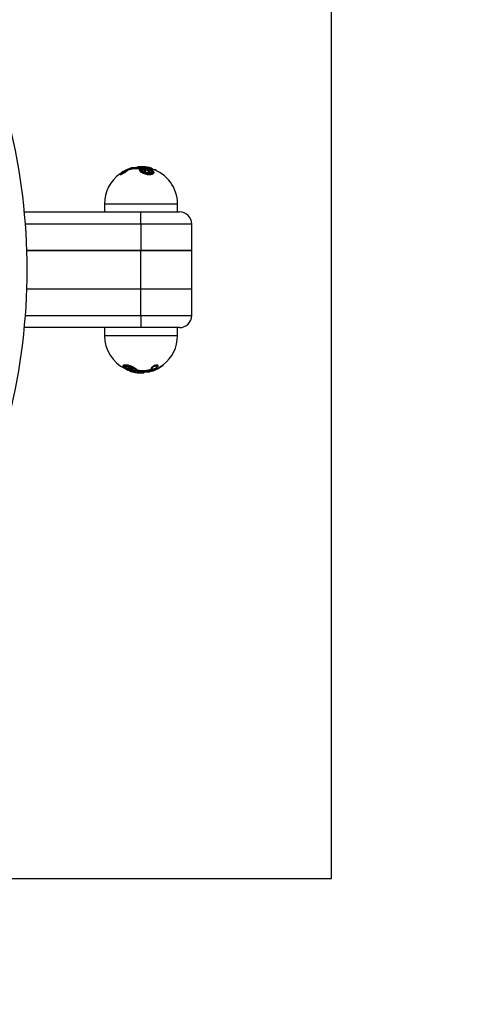
# Model space of a CAD drawing. Units: millimetres. Extents: x -6474 to 17107, y -5531 to 4969.
# Drawn here: x 146 to 369, y -362 to 123 of the extents above; entities that cross this region are included whole.
import ezdxf

# ---------------------------------------------------------------- set-up
doc = ezdxf.new("R2010")
doc.units = ezdxf.units.MM
doc.header["$PDSIZE"] = -1
doc.linetypes.add('ACAD_ISO03W100', pattern=[30, 12, -18])
for name, color, linetype in [('HERNI_PRVEK', 4, 'Continuous'), ('PADOVA_ZONA', 1, 'ACAD_ISO03W100'), ('ZALOZENI', 6, 'Continuous')]:
    doc.layers.add(name, color=color, linetype=linetype)
doc.layers.add('KOTY', color=7, linetype='Continuous', lineweight=13)
doc.styles.add('arial', font='arial.ttf')
doc.dimstyles.new('KOTY_50', dxfattribs={"dimscale": 0.9, "dimtxt": 150, "dimasz": 100, "dimexe": 100, "dimexo": 50, "dimgap": 50, "dimtad": 1, "dimdec": 0, "dimrnd": 10, "dimdsep": 46, "dimtxsty": 'arial', "dimblk": 'ARCHTICK', "dimcen": -1.5, "dimclrt": 2, "dimadec": 0, "dimazin": 0, "dimtfac": 0.63, "dimtdec": 0, "dimtix": 1, "dimtmove": 2, "dimatfit": 3, "dimldrblk": 'KOTA', "dimfxl": 0, "dimtolj": 1, "dimtzin": 0, "dimarcsym": 0})

# ---------------------------------------------------------------- blocks, each defined once
blk = doc.blocks.new('_ArchTick')
at = {"color": 0, "linetype": 'ByBlock', "const_width": 0.15}
blk.add_lwpolyline([(-0.5, -0.5), (0.5, 0.5)], dxfattribs=at)
blk = doc.blocks.new('*D3')
at = {"layer": 'Defpoints', "color": 0}
for p in [(-300, -300), (300, -300), (300, -719.98)]:
    blk.add_point(p, dxfattribs=at)
at = {"layer": 'KOTY', "color": 0, "lineweight": -2}
for p, q in [((-300, -404.98), (-300, -809.98)), ((300, -404.98), (300, -809.98)), ((-300, -719.98), (300, -719.98))]:
    blk.add_line(p, q, dxfattribs=at)
at = {"layer": 'KOTY', "color": 0, "lineweight": -2, "xscale": 90, "yscale": 90, "zscale": 90, "rotation": 180}
blk.add_blockref('_ArchTick', (-300, -719.98), dxfattribs=at)
at = {"layer": 'KOTY', "color": 0, "lineweight": -2, "xscale": 90, "yscale": 90, "zscale": 90}
blk.add_blockref('_ArchTick', (300, -719.98), dxfattribs=at)
at = {"layer": 'KOTY', "color": 2, "insert": (0, -606.06), "char_height": 135, "attachment_point": 5, "style": 'arial'}
blk.add_mtext('\\A1;600', dxfattribs=at)
blk = doc.blocks.new('KOTA')
for p, q in [((-75, -75), (75, 75)), ((0, 75), (0, -75)), ((-75, 0), (75, 0))]:
    blk.add_line(p, q)
blk = doc.blocks.new('*D4')
at = {"layer": 'Defpoints', "color": 0}
for p in [(300, 300), (763.55, 300), (300, -300)]:
    blk.add_point(p, dxfattribs=at)
at = {"layer": 'KOTY', "color": 0, "lineweight": -2}
for p, q in [((448.55, 300), (853.55, 300)), ((763.55, -300), (763.55, 300)), ((448.55, -300), (853.55, -300))]:
    blk.add_line(p, q, dxfattribs=at)
at = {"layer": 'KOTY', "color": 0, "lineweight": -2, "xscale": 90, "yscale": 90, "zscale": 90}
for p, rotation in [((763.55, 300), 90), ((763.55, -300), 270)]:
    blk.add_blockref('_ArchTick', p, dxfattribs=dict(at, rotation=rotation))
at = {"layer": 'KOTY', "color": 2, "insert": (649.63, 0), "char_height": 135, "attachment_point": 5, "rotation": 90, "style": 'arial'}
blk.add_mtext('\\A1;600', dxfattribs=at)
blk = doc.blocks.new('*D6')
at = {"layer": 'Defpoints', "color": 0}
for p in [(-476.95, 0), (231.1, 0), (231.1, -1639.53)]:
    blk.add_point(p, dxfattribs=at)
at = {"layer": 'KOTY', "color": 0, "lineweight": -2}
for p, q in [((-476.95, -1324.53), (-476.95, -1729.53)), ((231.1, -1324.53), (231.1, -1729.53)), ((-476.95, -1639.53), (231.1, -1639.53))]:
    blk.add_line(p, q, dxfattribs=at)
at = {"layer": 'KOTY', "color": 0, "lineweight": -2, "xscale": 90, "yscale": 90, "zscale": 90, "rotation": 180}
blk.add_blockref('_ArchTick', (-476.95, -1639.53), dxfattribs=at)
at = {"layer": 'KOTY', "color": 0, "lineweight": -2, "xscale": 90, "yscale": 90, "zscale": 90}
blk.add_blockref('_ArchTick', (231.1, -1639.53), dxfattribs=at)
at = {"layer": 'KOTY', "color": 2, "insert": (-122.92, -1525.61), "char_height": 135, "attachment_point": 5, "style": 'arial'}
blk.add_mtext('\\A1;710', dxfattribs=at)
blk = doc.blocks.new('*D7')
at = {"layer": 'Defpoints', "color": 0}
for p in [(1231.1, 0), (231.1, 0), (1231.1, -1639.53)]:
    blk.add_point(p, dxfattribs=at)
at = {"layer": 'KOTY', "color": 0, "lineweight": -2}
for p, q in [((231.1, -1324.53), (231.1, -1729.53)), ((1231.1, -1324.53), (1231.1, -1729.53)), ((231.1, -1639.53), (1231.1, -1639.53))]:
    blk.add_line(p, q, dxfattribs=at)
at = {"layer": 'KOTY', "color": 0, "lineweight": -2, "xscale": 90, "yscale": 90, "zscale": 90, "rotation": 180}
blk.add_blockref('_ArchTick', (231.1, -1639.53), dxfattribs=at)
at = {"layer": 'KOTY', "color": 0, "lineweight": -2, "xscale": 90, "yscale": 90, "zscale": 90}
blk.add_blockref('_ArchTick', (1231.1, -1639.53), dxfattribs=at)
at = {"layer": 'KOTY', "color": 2, "insert": (731.1, -1525.61), "char_height": 135, "attachment_point": 5, "style": 'arial'}
blk.add_mtext('\\A1;1000', dxfattribs=at)
blk = doc.blocks.new('*D8')
at = {"layer": 'Defpoints', "color": 0}
for p in [(-1476.95, 134), (1231.1, 0), (1231.1, -2053.31)]:
    blk.add_point(p, dxfattribs=at)
at = {"layer": 'KOTY', "color": 0, "lineweight": -2}
for p, q in [((-1476.95, -1738.31), (-1476.95, -2143.31)), ((1231.1, -1738.31), (1231.1, -2143.31)), ((-1476.95, -2053.31), (1231.1, -2053.31))]:
    blk.add_line(p, q, dxfattribs=at)
at = {"layer": 'KOTY', "color": 0, "lineweight": -2, "xscale": 90, "yscale": 90, "zscale": 90, "rotation": 180}
blk.add_blockref('_ArchTick', (-1476.95, -2053.31), dxfattribs=at)
at = {"layer": 'KOTY', "color": 0, "lineweight": -2, "xscale": 90, "yscale": 90, "zscale": 90}
blk.add_blockref('_ArchTick', (1231.1, -2053.31), dxfattribs=at)
at = {"layer": 'KOTY', "color": 2, "insert": (-122.92, -1939.39), "char_height": 135, "attachment_point": 5, "style": 'arial'}
blk.add_mtext('\\A1;2710', dxfattribs=at)
blk = doc.blocks.new('PE_KONIK')
at = {"layer": 'HERNI_PRVEK'}
for p, q in [((198.95, 48.6), (198.95, 48.56)), ((199.47, 49.03), (199.47, 48.91)), ((200.79, 49.59), (200.79, 49.48)), ((200.99, 50.07), (201.04, 50.07)), ((208.94, 50.27), (201.74, 50.27)), ((208.91, 50.28), (201.79, 50.28)), ((204.93, 49.88), (201.81, 49.88)), ((201.81, 49.88), (201.81, 49.71)), ((204.93, 49.71), (201.81, 49.71)), ((201.93, 50.07), (204.96, 50.07)), ((204.5, 50.55), (204.5, 50.43)), ((206.92, 50.55), (204.5, 50.55)), ((206.92, 50.43), (204.5, 50.43)), ((204.69, 50.75), (206.83, 50.75)), ((204.93, 49.88), (204.93, 49.71)), ((205.59, 49.6), (205.59, 49.59)), ((206.61, 49.18), (206.61, 49.07)), ((206.92, 50.55), (206.92, 50.43)), ((207.42, 48.96), (207.42, 48.86)), ((207.71, 50.49), (207.71, 50.38)), ((208.55, 50.36), (208.55, 50.28)), ((208.57, 48.73), (208.57, 48.87)), ((209.25, 49), (209.25, 48.93)), ((210.37, 50.07), (211.21, 50.07)), ((210.4, 48.67), (210.4, 48.83)), ((211.36, 49.88), (210.49, 49.88)), ((210.5, 49.26), (210.97, 49.26)), ((211.14, 49.08), (210.74, 49.08)), ((211.36, 49.71), (210.95, 49.71)), ((211.36, 49.71), (211.36, 49.88)), ((195.81, 47.12), (195.81, 46.86)), ((188.1, 32.5), (188.1, 28.5)), ((188.1, 32.5), (224.1, 32.5)), ((224.1, 28.5), (224.1, 32.5)), ((148.64, 28.5), (206.1, 28.5)), ((206.1, 22.5), (206.1, 28.5)), ((206.1, 28.5), (225.1, 28.5)), ((206.1, 22.5), (149.16, 22.5)), ((206.1, 22.5), (206.1, 9.5)), ((231.1, 22.5), (206.1, 22.5)), ((231.1, 9.5), (231.1, 22.5)), ((206.1, 9.5), (149.85, 9.5)), ((149.85, 9.5), (206.1, 9.5)), ((206.1, -9.5), (206.1, 9.5)), ((231.1, 9.5), (206.1, 9.5)), ((206.1, 9.5), (231.1, 9.5)), ((231.1, -9.5), (231.1, 9.5)), ((206.1, -9.5), (149.85, -9.5)), ((206.1, -9.5), (149.85, -9.5)), ((231.1, -9.5), (206.1, -9.5)), ((231.1, -9.5), (206.1, -9.5)), ((206.1, -22.5), (206.1, -9.5)), ((231.1, -22.5), (231.1, -9.5)), ((149.16, -22.5), (206.1, -22.5)), ((206.1, -22.5), (206.1, -28.5)), ((206.1, -22.5), (231.1, -22.5)), ((206.1, -28.5), (148.64, -28.5)), ((188.1, -28.5), (188.1, -32.5)), ((225.1, -28.5), (206.1, -28.5)), ((224.1, -32.5), (224.1, -28.5)), ((224.1, -32.5), (188.1, -32.5)), ((211.2, -48.47), (211.2, -48.51)), ((216.97, -47.22), (216.91, -47.26)), ((217.06, -47.06), (217.06, -46.78)), ((199.54, -48.59), (199.54, -48.78)), ((200.24, -49.49), (199.87, -49.34)), ((200.69, -49.05), (200.69, -49.01)), ((200.84, -49.71), (200.94, -49.71)), ((200.95, -48.64), (200.95, -48.81)), ((201.08, -50.07), (200.99, -50.07)), ((202.1, -49.02), (202.1, -48.96)), ((202.21, -50.27), (210.46, -50.27)), ((202.25, -50.28), (210.41, -50.28)), ((203.11, -49.54), (203.11, -49.41)), ((203.19, -50.36), (203.19, -50.28)), ((204.11, -50.49), (204.11, -50.38)), ((204.22, -49.49), (204.22, -49.4)), ((204.82, -50.43), (207.69, -50.43)), ((204.82, -50.55), (204.82, -50.43)), ((204.82, -50.55), (207.69, -50.55)), ((207.51, -50.75), (204.96, -50.75)), ((205.22, -49.71), (208.89, -49.71)), ((205.22, -49.88), (205.22, -49.71)), ((205.22, -49.88), (208.89, -49.88)), ((208.81, -50.07), (205.24, -50.07)), ((207.69, -50.55), (207.69, -50.43)), ((208.89, -49.88), (208.89, -49.71)), ((209.95, -49.59), (209.95, -49.48)), ((211.08, -50.07), (210.49, -50.07)), ((210.62, -49.88), (211.22, -49.88)), ((210.79, -49.71), (211.22, -49.71)), ((210.97, -49.03), (210.97, -48.91)), ((211.22, -49.88), (211.22, -49.71)), ((212.05, -49.59), (212.05, -49.48)), ((213.48, -49.03), (213.48, -48.91)), ((214.18, -48.6), (214.18, -48.56))]:
    blk.add_line(p, q, dxfattribs=at)
at = {"layer": 'HERNI_PRVEK', "flags": 128}
for points in [[(212.1, 48.6), (212.21, 48.49), (212.35, 47.94), (212.01, 47.46), (211.26, 47.14), (210.3, 47.03), (209.29, 47.09), (208.28, 47.29), (207.29, 47.61), (206.41, 48.06), (205.74, 48.59), (205.47, 49.14), (205.57, 49.49), (205.57, 49.49)], [(197.61, -48), (197.55, -47.94), (197.38, -47.46), (197.68, -47.14), (198.33, -47.03), (199.16, -47.09), (200.1, -47.29), (201.15, -47.61), (202.23, -48.06), (203.22, -48.59), (203.96, -49.14), (204.22, -49.49), (204.22, -49.49)], [(211.23, -48.68), (211.22, -48.64), (211.22, -48.6)]]:
    blk.add_lwpolyline(points, dxfattribs=at)
at = {"layer": 'HERNI_PRVEK'}
for centre, radius, start, end in [((-150, 0), 300, 346.1016, 13.8984), ((198.74, 48.58), 0.21, 5.6877, 108.5717), ((206.09, 34.54), 16.28, 110.5622, 115.6862), ((206.38, 34.53), 16.28, 110.5629, 115.6854), ((199.19, 48.95), 0.292, 15.3723, 62.8808), ((206.45, 34.51), 16.1, 110.5627, 115.6857), ((206.45, 34.5), 16.01, 110.6864, 115.843), ((200.53, 49.54), 0.27, 9.9216, 60.7557), ((201.09, 49.88), 0.197, 106.4251, 127.4525), ((206.1, 32.5), 18.3, 103.7757, 106.2283), ((201.79, 50.08), 0.2, 90, 103.7757), ((202.01, 49.89), 0.199, 114.0177, 183.0804), ((206.1, 32.5), 18, 95.0843, 98.9803), ((204.7, 50.55), 0.2, 94.4209, 180), ((206.1, 32.5), 18.3, 85.2844, 94.4209), ((205.34, 49.91), 0.41, 156.7648, 184.2226), ((205.74, 49.51), 0.173, 150.5799, 185.3638), ((205.74, 49.5), 0.178, 84.9115, 149.4465), ((206.74, 50.58), 0.19, 350.0382, 61.0611), ((207.92, 50.5), 0.216, 123.0755, 184.772), ((205.87, 35.22), 15.38, 79.9354, 83.126), ((205.87, 35.2), 15.29, 79.8764, 83.085), ((205.94, 35.25), 15.55, 79.9357, 83.1255), ((206.24, 35.25), 15.55, 79.9357, 83.1257), ((208.78, 50.37), 0.226, 121.8462, 181.3998), ((210.29, 49.89), 0.198, 357.2063, 66.9234), ((206.1, 32.5), 18.3, 73.7717, 76.333), ((211.16, 49.88), 0.2, 0, 73.7717), ((206.1, 32.5), 18, 0, 73.0145), ((212.85, 49.1), 0.178, 91.2834, 130.493), ((206.1, 32.5), 18, 125.0176, 180), ((225.1, 22.5), 6, 0, 90), ((225.1, -22.5), 6, 270, 0), ((206.1, -32.5), 18, 180, 244.1859), ((206.1, -32.5), 18, 307.481, 0), ((206.1, -32.5), 18.3, 253.7717, 274.4209), ((201.13, -49.88), 0.196, 229.4172, 253.4372), ((198.33, -49.62), 4.92, 348.9601, 351.2937), ((206.1, -32.51), 18.29, 260.731, 263.6758), ((206.11, -32.51), 17.98, 260.6761, 263.6388), ((206.11, -32.5), 18.09, 260.7313, 263.6755), ((204.02, -49.48), 0.206, 265.7059, 355.064), ((199.25, -50), 4.88, 351.8916, 354.2405), ((205, -50.56), 0.188, 175.1689, 258.2166), ((205.75, -49.91), 0.531, 176.6636, 197.6488), ((207.49, -50.55), 0.2, 274.4209, 0), ((206.1, -32.5), 18, 275.0843, 278.9803), ((208.67, -49.9), 0.223, 310.6789, 5.8779), ((205.07, -39.55), 11.07, 296.1496, 302.1968), ((205.08, -39.61), 11.11, 296.0011, 302.0156), ((210.18, -49.55), 0.233, 189.7989, 258.6988), ((205.21, -39.68), 11.23, 296.0009, 302.0156), ((210.41, -50.08), 0.2, 270, 283.7757), ((210.42, -49.89), 0.198, 291.9735, 2.4146), ((205.74, -39.68), 11.23, 296.0009, 302.0156), ((211.21, -48.96), 0.249, 194.3883, 259.4382), ((211.03, -49.88), 0.199, 287.1784, 0.4555), ((211.41, -48.6), 0.191, 205.3045, 291.1921), ((206.11, -32.5), 17.99, 289.3102, 294.2014), ((206.11, -32.5), 18.1, 289.1934, 294.0517), ((207.32, -51.29), 5.03, 17.4742, 19.7425), ((206.1, -32.5), 18.3, 289.1934, 294.0514), ((208.75, -51.19), 5.2, 22.3908, 24.5841), ((214.39, -48.58), 0.204, 185.7205, 283.874)]:
    blk.add_arc(centre, radius, start, end, dxfattribs=at)
for points, knots in [([(198.95, 48.6), (198.89, 48.53), (198.76, 48.41), (198.36, 48.14), (197.85, 47.83), (197.23, 47.51), (196.66, 47.26), (196.21, 47.1), (195.93, 47.04), (195.8, 47.07), (195.8, 47.15), (195.88, 47.24), (195.91, 47.28)], [0, 0, 0, 0, 0.107822, 0.214213, 0.332422, 0.460665, 0.588396, 0.681464, 0.775757, 0.860587, 0.943013, 1, 1, 1, 1]), ([(198.95, 48.56), (198.93, 48.54), (198.87, 48.45), (198.65, 48.25), (198.24, 47.95), (197.7, 47.59), (197.07, 47.22), (196.52, 46.95), (196.13, 46.8), (195.9, 46.76), (195.8, 46.79), (195.82, 46.85), (195.82, 46.86)], [0, 0, 0, 0, 0.043546, 0.15049, 0.27212, 0.409038, 0.554866, 0.694826, 0.792753, 0.878167, 0.972123, 1, 1, 1, 1]), ([(198.06, 48.77), (197.96, 48.73), (197.68, 48.61), (197.19, 48.35), (196.67, 48.03), (196.27, 47.73), (196.02, 47.5), (195.9, 47.33), (195.89, 47.23), (196.01, 47.2), (196.26, 47.26), (196.65, 47.42), (197.16, 47.68), (197.7, 48), (198.16, 48.31), (198.51, 48.58), (198.62, 48.71), (198.68, 48.77)], [0, 0, 0, 0, 0.046866, 0.129028, 0.21032, 0.283873, 0.347665, 0.40343, 0.454959, 0.507669, 0.566342, 0.62477, 0.705927, 0.788108, 0.863932, 0.931828, 1, 1, 1, 1]), ([(198.6, 48.72), (198.6, 48.72), (198.59, 48.71), (198.54, 48.64), (198.39, 48.5), (198.08, 48.27), (197.61, 47.95), (197.08, 47.64), (196.62, 47.41), (196.31, 47.29), (196.16, 47.25), (196.1, 47.25), (196.11, 47.25), (196.11, 47.25)], [0, 0, 0, 0, 0.00439, 0.066367, 0.156398, 0.284752, 0.443157, 0.619735, 0.755161, 0.861793, 0.93949, 0.992718, 1, 1, 1, 1]), ([(199.04, 49.21), (198.96, 49.17), (198.76, 49.07), (198.41, 48.92), (198.18, 48.82), (198.06, 48.77)], [0, 0, 0, 0, 0.256865, 0.628038, 1, 1, 1, 1]), ([(198.68, 48.77), (198.7, 48.8), (198.76, 48.88), (198.97, 49.03), (199.2, 49.15), (199.32, 49.21)], [0, 0, 0, 0, 0.211506, 0.605851, 1, 1, 1, 1]), ([(199.47, 49.03), (199.37, 48.97), (199.19, 48.85), (199.02, 48.7), (198.97, 48.62), (198.95, 48.6)], [0, 0, 0, 0, 0.395779, 0.790279, 1, 1, 1, 1]), ([(198.95, 48.56), (198.99, 48.6), (199.06, 48.68), (199.25, 48.8), (199.41, 48.88), (199.47, 48.91)], [0, 0, 0, 0, 0.3716072, 0.7426631, 1, 1, 1, 1]), ([(200.98, 50.03), (200.98, 50.03), (200.98, 50.03), (200.96, 50.02), (200.89, 49.98), (200.71, 49.91), (200.5, 49.83), (200.36, 49.77), (200.33, 49.76)], [0, 0, 0, 0, 0.021626, 0.117109, 0.297154, 0.573294, 0.911554, 1, 1, 1, 1]), ([(201.04, 50.07), (201.05, 50.07), (201.06, 50.06), (200.94, 50), (200.71, 49.91), (200.49, 49.82), (200.38, 49.78)], [0, 0, 0, 0, 0.2096058, 0.4655537, 0.7329919, 1, 1, 1, 1]), ([(200.66, 49.78), (200.67, 49.78), (200.79, 49.83), (201.04, 49.91), (201.39, 50), (201.7, 50.06), (201.86, 50.07), (201.93, 50.07)], [0, 0, 0, 0, 0.031947, 0.286542, 0.528055, 0.763928, 1, 1, 1, 1]), ([(201.81, 49.88), (201.75, 49.87), (201.63, 49.87), (201.38, 49.81), (201.1, 49.72), (200.9, 49.64), (200.8, 49.6), (200.79, 49.59)], [0, 0, 0, 0, 0.233334, 0.467842, 0.710101, 0.967588, 1, 1, 1, 1]), ([(200.79, 49.48), (200.89, 49.51), (201.08, 49.58), (201.38, 49.66), (201.64, 49.71), (201.76, 49.71), (201.81, 49.71)], [0, 0, 0, 0, 0.267017, 0.534729, 0.790768, 1, 1, 1, 1]), ([(205.58, 49.59), (205.59, 49.6), (205.6, 49.66), (205.52, 49.75), (205.34, 49.83), (205.12, 49.87), (204.98, 49.88), (204.93, 49.88)], [0, 0, 0, 0, 0.081351, 0.357688, 0.622792, 0.870292, 1, 1, 1, 1]), ([(204.93, 49.71), (205.01, 49.71), (205.19, 49.71), (205.41, 49.66), (205.49, 49.61), (205.53, 49.58)], [0, 0, 0, 0, 0.330673, 0.661306, 1, 1, 1, 1]), ([(204.96, 50.07), (205.02, 50.07), (205.2, 50.07), (205.47, 50.03), (205.7, 49.94), (205.81, 49.82), (205.78, 49.73), (205.76, 49.68)], [0, 0, 0, 0, 0.110056, 0.319319, 0.541496, 0.770863, 1, 1, 1, 1]), ([(212.32, 47.85), (212.33, 47.82), (212.4, 47.58), (212.07, 47.2), (211.35, 46.84), (210.35, 46.72), (209.29, 46.79), (208.24, 47.02), (207.23, 47.38), (206.33, 47.87), (205.69, 48.44), (205.42, 48.86), (205.48, 49.05), (205.48, 49.06)], [0, 0, 0, 0, 0.024342, 0.147675, 0.262443, 0.363751, 0.455474, 0.545916, 0.64229, 0.74897, 0.866438, 0.990239, 1, 1, 1, 1]), ([(205.76, 49.68), (205.71, 49.56), (205.59, 49.29), (205.86, 48.78), (206.48, 48.24), (207.34, 47.78), (208.31, 47.44), (209.31, 47.22), (210.32, 47.16), (211.26, 47.28), (211.98, 47.61), (212.29, 48.1), (212.15, 48.66), (211.63, 49.22), (211, 49.53), (210.69, 49.68)], [0, 0, 0, 0, 0.063513, 0.150946, 0.233911, 0.309409, 0.377827, 0.442199, 0.507474, 0.579301, 0.66037, 0.747453, 0.834355, 0.917097, 1, 1, 1, 1]), ([(211.93, 48.1), (211.94, 48.03), (211.95, 47.85), (211.74, 47.6), (211.26, 47.35), (210.53, 47.22), (209.63, 47.22), (208.69, 47.38), (207.79, 47.64), (206.99, 48.01), (206.34, 48.42), (205.94, 48.86), (205.83, 49.2), (205.92, 49.42), (206.28, 49.69), (206.73, 49.78), (206.96, 49.83)], [0, 0, 0, 0, 0.0545913, 0.1262492, 0.1938355, 0.2657078, 0.3352342, 0.403885, 0.4738927, 0.5469641, 0.623412, 0.7019021, 0.7796695, 0.8595578, 0.9268311, 1, 1, 1, 1]), ([(208.64, 47.87), (208.63, 47.88), (208.62, 47.88), (208.29, 47.96), (207.66, 48.17), (206.94, 48.58), (206.5, 49), (206.37, 49.39), (206.52, 49.7), (206.9, 49.93), (207.47, 50.06), (208.1, 50.08), (208.81, 50.03), (209.6, 49.87), (210.45, 49.57), (211.11, 49.17), (211.46, 48.75), (211.49, 48.36), (211.29, 48.06), (211.01, 47.93), (210.89, 47.87)], [0, 0, 0, 0, 0.0018636, 0.0033119, 0.0732783, 0.1463936, 0.2177889, 0.2844964, 0.3459443, 0.4032538, 0.4592003, 0.5151926, 0.5491823, 0.6129371, 0.6827067, 0.7557457, 0.827396, 0.8939745, 0.9544124, 1, 1, 1, 1]), ([(206.63, 49.07), (206.62, 49.08), (206.57, 49.21), (206.76, 49.42), (207.2, 49.64), (207.84, 49.73), (208.55, 49.71), (209.28, 49.59), (209.97, 49.38), (210.57, 49.09), (211.03, 48.76), (211.12, 48.52), (211.17, 48.41)], [0, 0, 0, 0, 0.0091202, 0.1368716, 0.2552858, 0.3627163, 0.4627841, 0.5610971, 0.6628739, 0.7720751, 0.8907568, 1, 1, 1, 1]), ([(211.03, 47.95), (211.09, 48.02), (211.25, 48.21), (211.19, 48.57), (210.88, 48.99), (210.29, 49.38), (209.51, 49.68), (208.79, 49.83), (208.15, 49.89), (207.57, 49.87), (207.05, 49.74), (206.71, 49.51), (206.56, 49.21), (206.67, 48.96), (206.73, 48.83)], [0, 0, 0, 0, 0.064949, 0.157605, 0.257405, 0.358893, 0.455357, 0.543037, 0.589661, 0.666431, 0.743311, 0.822401, 0.907598, 1, 1, 1, 1]), ([(206.83, 50.75), (206.92, 50.74), (207.11, 50.74), (207.46, 50.72), (207.69, 50.7), (207.8, 50.68)], [0, 0, 0, 0, 0.287692, 0.643892, 1, 1, 1, 1]), ([(207.71, 50.49), (207.61, 50.5), (207.43, 50.52), (207.15, 50.54), (206.99, 50.55), (206.92, 50.55)], [0, 0, 0, 0, 0.356517, 0.712618, 1, 1, 1, 1]), ([(206.92, 50.43), (207.01, 50.43), (207.18, 50.43), (207.46, 50.41), (207.63, 50.39), (207.71, 50.38)], [0, 0, 0, 0, 0.352619, 0.705469, 1, 1, 1, 1]), ([(208.22, 48.74), (208.22, 48.74), (208.16, 48.74), (208.04, 48.74), (207.86, 48.76), (207.69, 48.79), (207.55, 48.84), (207.45, 48.89), (207.41, 48.94), (207.42, 48.96), (207.42, 48.96)], [0, 0, 0, 0, 0.011606, 0.16764, 0.31804, 0.471334, 0.634065, 0.809819, 0.99768, 1, 1, 1, 1]), ([(208.05, 49.28), (208.04, 49.28), (207.98, 49.29), (207.83, 49.29), (207.66, 49.26), (207.52, 49.19), (207.45, 49.08), (207.42, 49), (207.42, 48.96), (207.42, 48.96)], [0, 0, 0, 0, 0.008866, 0.237059, 0.463313, 0.678965, 0.844246, 0.998093, 1, 1, 1, 1]), ([(207.43, 48.86), (207.43, 48.84), (207.44, 48.78), (207.54, 48.69), (207.7, 48.6), (207.9, 48.55), (208.07, 48.53), (208.16, 48.53), (208.19, 48.53)], [0, 0, 0, 0, 0.163275, 0.364915, 0.565504, 0.752124, 0.919677, 1, 1, 1, 1]), ([(208.1, 50.68), (208.02, 50.69), (207.83, 50.72), (207.65, 50.74), (207.61, 50.74), (207.6, 50.74)], [0, 0, 0, 0, 0.438322, 0.964199, 1, 1, 1, 1]), ([(208.17, 48.92), (208.2, 48.93), (208.28, 48.94), (208.36, 48.98), (208.4, 49.03), (208.39, 49.1), (208.34, 49.16), (208.25, 49.21), (208.14, 49.24), (208.03, 49.27), (207.92, 49.27), (207.82, 49.27), (207.73, 49.24), (207.66, 49.2), (207.63, 49.14), (207.66, 49.08), (207.72, 49.02), (207.82, 48.97), (207.93, 48.94), (208.05, 48.92), (208.13, 48.92), (208.17, 48.92)], [0, 0, 0, 0, 0.048686, 0.106567, 0.168116, 0.229348, 0.287019, 0.339953, 0.388786, 0.436078, 0.483431, 0.511143, 0.564818, 0.623878, 0.685722, 0.746341, 0.802867, 0.85456, 0.90246, 0.948775, 1, 1, 1, 1]), ([(208.57, 48.87), (208.57, 48.9), (208.56, 48.98), (208.5, 49.07), (208.39, 49.16), (208.24, 49.24), (208.11, 49.26), (208.05, 49.28)], [0, 0, 0, 0, 0.139014, 0.302728, 0.49919, 0.776989, 1, 1, 1, 1]), ([(208.19, 48.53), (208.25, 48.53), (208.36, 48.54), (208.48, 48.59), (208.56, 48.66), (208.56, 48.71), (208.57, 48.73)], [0, 0, 0, 0, 0.247337, 0.494199, 0.753581, 1, 1, 1, 1]), ([(208.56, 48.87), (208.57, 48.87), (208.58, 48.84), (208.52, 48.8), (208.39, 48.76), (208.28, 48.75), (208.22, 48.74)], [0, 0, 0, 0, 0.089556, 0.417281, 0.731423, 1, 1, 1, 1]), ([(208.66, 50.56), (208.77, 50.54), (208.99, 50.49), (209.21, 50.42), (209.32, 50.36), (209.31, 50.31), (209.19, 50.28), (209.02, 50.28), (208.94, 50.27)], [0, 0, 0, 0, 0.175667, 0.344522, 0.510928, 0.674747, 0.837354, 1, 1, 1, 1]), ([(209.16, 50.3), (209.16, 50.3), (209.17, 50.3), (209.13, 50.29), (209.04, 50.28), (208.94, 50.28), (208.9, 50.28)], [0, 0, 0, 0, 0.0864475, 0.3237967, 0.6983601, 1, 1, 1, 1]), ([(210.45, 50.27), (210.45, 50.28), (210.44, 50.28), (210.28, 50.31), (210.02, 50.36), (209.68, 50.43), (209.31, 50.49), (209.08, 50.54), (208.96, 50.56)], [0, 0, 0, 0, 0.155056, 0.321604, 0.490615, 0.660724, 0.830346, 1, 1, 1, 1]), ([(209.89, 49.25), (209.86, 49.26), (209.76, 49.29), (209.59, 49.29), (209.44, 49.26), (209.33, 49.19), (209.26, 49.1), (209.26, 49.03), (209.25, 49)], [0, 0, 0, 0, 0.1092018, 0.3352933, 0.5794536, 0.7364373, 0.8782514, 1, 1, 1, 1]), ([(210.03, 48.74), (209.98, 48.74), (209.88, 48.75), (209.71, 48.78), (209.54, 48.82), (209.39, 48.88), (209.28, 48.94), (209.26, 48.98), (209.25, 49)], [0, 0, 0, 0, 0.1253078, 0.2795368, 0.4416474, 0.6163164, 0.8041519, 1, 1, 1, 1]), ([(209.25, 48.93), (209.26, 48.9), (209.27, 48.84), (209.38, 48.75), (209.54, 48.65), (209.75, 48.58), (209.93, 48.54), (210.03, 48.53), (210.06, 48.53)], [0, 0, 0, 0, 0.172152, 0.358767, 0.551936, 0.739239, 0.910208, 1, 1, 1, 1]), ([(210, 48.92), (210.01, 48.92), (210.05, 48.92), (210.09, 48.92), (210.15, 48.93), (210.21, 48.95), (210.25, 48.99), (210.24, 49.05), (210.18, 49.12), (210.09, 49.17), (209.98, 49.22), (209.86, 49.25), (209.76, 49.27), (209.66, 49.27), (209.58, 49.26), (209.51, 49.23), (209.48, 49.18), (209.51, 49.12), (209.58, 49.06), (209.68, 49), (209.79, 48.96), (209.9, 48.93), (209.97, 48.92), (210, 48.92)], [0, 0, 0, 0, 0.008642, 0.05642, 0.057433, 0.11132, 0.170644, 0.232525, 0.292944, 0.349225, 0.400757, 0.449641, 0.498621, 0.522406, 0.572424, 0.627793, 0.68807, 0.749952, 0.809551, 0.864615, 0.914997, 0.962151, 1, 1, 1, 1]), ([(210.39, 48.83), (210.4, 48.85), (210.4, 48.9), (210.36, 48.98), (210.29, 49.07), (210.16, 49.16), (210.02, 49.22), (209.92, 49.25), (209.89, 49.25)], [0, 0, 0, 0, 0.071641, 0.213988, 0.382667, 0.630276, 0.890529, 1, 1, 1, 1]), ([(210.39, 48.83), (210.39, 48.82), (210.41, 48.8), (210.35, 48.77), (210.23, 48.74), (210.11, 48.74), (210.04, 48.74), (210.03, 48.74)], [0, 0, 0, 0, 0.091509, 0.40259, 0.690465, 0.953448, 1, 1, 1, 1]), ([(210.06, 48.53), (210.11, 48.53), (210.22, 48.53), (210.33, 48.56), (210.39, 48.61), (210.39, 48.65), (210.39, 48.67)], [0, 0, 0, 0, 0.261119, 0.521995, 0.790319, 1, 1, 1, 1]), ([(210.69, 49.68), (210.61, 49.72), (210.43, 49.8), (210.25, 49.91), (210.18, 50), (210.21, 50.06), (210.31, 50.07), (210.37, 50.07)], [0, 0, 0, 0, 0.193118, 0.405326, 0.606634, 0.803233, 1, 1, 1, 1]), ([(210.73, 49.68), (210.64, 49.71), (210.48, 49.78), (210.37, 49.86), (210.32, 49.9), (210.33, 49.89), (210.33, 49.89)], [0, 0, 0, 0, 0.382715, 0.735163, 0.947688, 1, 1, 1, 1]), ([(210.49, 49.88), (210.44, 49.88), (210.38, 49.88), (210.37, 49.86), (210.37, 49.86)], [0, 0, 0, 0, 0.939128, 1, 1, 1, 1]), ([(213.34, 49.12), (213.33, 49.13), (213.26, 49.16), (213.13, 49.21), (212.98, 49.26), (212.89, 49.27), (212.85, 49.27)], [0, 0, 0, 0, 0.070971, 0.369973, 0.691911, 1, 1, 1, 1]), ([(213.77, 48.74), (213.77, 48.75), (213.77, 48.78), (213.75, 48.83), (213.72, 48.88), (213.68, 48.92), (213.61, 48.98), (213.49, 49.05), (213.38, 49.1), (213.34, 49.12)], [0, 0, 0, 0, 0.05016, 0.137144, 0.223367, 0.325176, 0.499398, 0.797223, 1, 1, 1, 1]), ([(210.89, 47.87), (210.88, 47.87), (210.68, 47.8), (210.23, 47.71), (209.44, 47.72), (208.91, 47.82), (208.64, 47.87)], [0, 0, 0, 0, 0.028561, 0.369608, 0.679744, 1, 1, 1, 1]), ([(197.4, -47.3), (197.39, -47.27), (197.32, -47.07), (197.62, -46.85), (198.26, -46.72), (199.13, -46.79), (200.12, -47.02), (201.19, -47.38), (202.29, -47.87), (203.28, -48.44), (203.98, -48.98), (204.15, -49.28), (204.22, -49.4)], [0, 0, 0, 0, 0.020719, 0.141302, 0.247743, 0.344115, 0.439138, 0.540395, 0.65248, 0.7759, 0.905973, 1, 1, 1, 1]), ([(204, -49.68), (203.93, -49.56), (203.77, -49.29), (203.11, -48.78), (202.16, -48.24), (201.12, -47.78), (200.09, -47.44), (199.15, -47.22), (198.32, -47.16), (197.69, -47.28), (197.4, -47.61), (197.57, -48.1), (198.16, -48.66), (199.06, -49.22), (199.82, -49.53), (200.2, -49.68)], [0, 0, 0, 0, 0.063513, 0.1509453, 0.2339113, 0.3094095, 0.3778268, 0.4421998, 0.5074747, 0.5793006, 0.6603702, 0.7474527, 0.8343545, 0.9170967, 1, 1, 1, 1]), ([(197.78, -47.5), (197.78, -47.49), (197.76, -47.4), (197.86, -47.35), (198.28, -47.21), (198.93, -47.23), (199.75, -47.37), (200.66, -47.64), (201.58, -48), (202.46, -48.43), (203.19, -48.89), (203.69, -49.3), (203.79, -49.48), (203.83, -49.56)], [0, 0, 0, 0, 0.00737, 0.113761, 0.200753, 0.293057, 0.38663, 0.483448, 0.58514, 0.692168, 0.803136, 0.914035, 1, 1, 1, 1]), ([(200.08, -47.87), (200.08, -47.88), (200.1, -47.88), (200.42, -47.96), (201.08, -48.17), (201.98, -48.58), (202.69, -49), (203.14, -49.39), (203.32, -49.7), (203.24, -49.93), (202.92, -50.06), (202.46, -50.08), (201.86, -50.03), (201.11, -49.87), (200.17, -49.57), (199.3, -49.17), (198.65, -48.75), (198.29, -48.36), (198.19, -48.06), (198.3, -47.93), (198.34, -47.87)], [0, 0, 0, 0, 0.001863, 0.003311, 0.073277, 0.146393, 0.217789, 0.284496, 0.345944, 0.403254, 0.4592, 0.515193, 0.549182, 0.612937, 0.682707, 0.755746, 0.827396, 0.893975, 0.954413, 1, 1, 1, 1]), ([(198.34, -47.87), (198.35, -47.87), (198.44, -47.8), (198.72, -47.71), (199.33, -47.72), (199.82, -47.82), (200.08, -47.87)], [0, 0, 0, 0, 0.028566, 0.369608, 0.679738, 1, 1, 1, 1]), ([(199.57, -48.9), (199.47, -48.85), (199.13, -48.67), (198.75, -48.35), (198.5, -48.06), (198.54, -47.94), (198.55, -47.92)], [0, 0, 0, 0, 0.150918, 0.522742, 0.903562, 1, 1, 1, 1]), ([(198.54, -47.93), (198.55, -48.01), (198.57, -48.2), (198.86, -48.54), (199.22, -48.78), (199.38, -48.88)], [0, 0, 0, 0, 0.2934309, 0.6799271, 1, 1, 1, 1]), ([(211.22, -48.6), (211.21, -48.53), (211.19, -48.41), (211.41, -48.14), (211.78, -47.83), (212.33, -47.51), (212.93, -47.26), (213.47, -47.1), (213.89, -47.04), (214.19, -47.07), (214.37, -47.17), (214.41, -47.33), (214.36, -47.49), (214.25, -47.6), (214.23, -47.62)], [0, 0, 0, 0, 0.093335, 0.185432, 0.287758, 0.398768, 0.509337, 0.589901, 0.671525, 0.744956, 0.816307, 0.892793, 0.97947, 1, 1, 1, 1]), ([(211.21, -48.47), (211.22, -48.4), (211.24, -48.25), (211.49, -47.95), (211.91, -47.59), (212.49, -47.22), (213.09, -46.95), (213.59, -46.8), (213.96, -46.76), (214.23, -46.81), (214.38, -46.92), (214.38, -47.03), (214.38, -47.08)], [0, 0, 0, 0, 0.09205, 0.204566, 0.331224, 0.466126, 0.595596, 0.686184, 0.765197, 0.852113, 0.938804, 1, 1, 1, 1]), ([(212.63, -48.77), (212.74, -48.73), (213.06, -48.61), (213.53, -48.35), (213.95, -48.03), (214.21, -47.73), (214.3, -47.5), (214.26, -47.33), (214.11, -47.23), (213.84, -47.2), (213.47, -47.26), (212.99, -47.42), (212.46, -47.68), (211.97, -48), (211.64, -48.31), (211.45, -48.58), (211.47, -48.71), (211.48, -48.77)], [0, 0, 0, 0, 0.046864, 0.129027, 0.21032, 0.283872, 0.347663, 0.40343, 0.454958, 0.507667, 0.566342, 0.62477, 0.705926, 0.788109, 0.863931, 0.931829, 1, 1, 1, 1]), ([(212.89, -47.51), (212.95, -47.48), (213.13, -47.39), (213.43, -47.3), (213.73, -47.25), (213.93, -47.26), (213.99, -47.29), (213.99, -47.29), (213.99, -47.29)], [0, 0, 0, 0, 0.1084794, 0.3458928, 0.5450689, 0.7212435, 0.9070429, 1, 1, 1, 1]), ([(214.18, -48.56), (214.31, -48.49), (214.56, -48.34), (215.08, -48.03), (215.66, -47.68), (216.25, -47.31), (216.71, -47.02), (216.99, -46.83), (217.03, -46.8), (217.05, -46.78)], [0, 0, 0, 0, 0.139896, 0.27931, 0.435182, 0.604572, 0.772313, 0.89219, 1, 1, 1, 1]), ([(214.18, -48.6), (214.31, -48.53), (214.56, -48.41), (215.08, -48.14), (215.66, -47.83), (216.25, -47.51), (216.72, -47.25), (216.98, -47.1), (217.08, -47.04), (217.06, -47.05), (217.06, -47.06)], [0, 0, 0, 0, 0.137416, 0.273014, 0.423666, 0.58711, 0.749902, 0.868516, 0.988692, 1, 1, 1, 1]), ([(216.91, -47.26), (216.91, -47.26), (216.88, -47.28), (216.66, -47.43), (216.26, -47.68), (215.74, -48), (215.23, -48.31), (214.77, -48.58), (214.55, -48.71), (214.44, -48.77)], [0, 0, 0, 0, 0.0305136, 0.1611374, 0.3425715, 0.5262941, 0.6958061, 0.8475956, 1, 1, 1, 1]), ([(216.91, -47.26), (216.92, -47.26), (216.96, -47.23), (216.96, -47.23), (216.98, -47.21), (216.99, -47.2), (217.01, -47.19), (217.03, -47.16), (217.06, -47.12), (217.06, -47.08), (217.06, -47.06)], [0, 0, 0, 0, 0.060921, 0.539843, 0.624117, 0.677409, 0.719348, 0.787414, 0.872643, 1, 1, 1, 1]), ([(199.69, -48.53), (199.66, -48.53), (199.59, -48.53), (199.54, -48.55), (199.54, -48.58), (199.54, -48.59)], [0, 0, 0, 0, 0.403114, 0.80581, 1, 1, 1, 1]), ([(199.55, -48.78), (199.54, -48.78), (199.53, -48.76), (199.58, -48.74), (199.66, -48.74), (199.71, -48.74), (199.72, -48.74)], [0, 0, 0, 0, 0.113583, 0.54074, 0.930927, 1, 1, 1, 1]), ([(199.54, -48.78), (199.54, -48.79), (199.54, -48.83), (199.56, -48.89), (199.61, -48.96), (199.7, -49.04), (199.84, -49.13), (199.97, -49.18), (200.02, -49.2)], [0, 0, 0, 0, 0.058622, 0.165093, 0.28847, 0.473065, 0.774068, 1, 1, 1, 1]), ([(199.79, -48.92), (199.78, -48.92), (199.75, -48.92), (199.72, -48.92), (199.68, -48.93), (199.66, -48.95), (199.68, -48.99), (199.74, -49.05), (199.84, -49.12), (199.96, -49.17), (200.09, -49.22), (200.2, -49.25), (200.29, -49.27), (200.36, -49.27), (200.41, -49.26), (200.43, -49.23), (200.4, -49.18), (200.33, -49.12), (200.22, -49.06), (200.09, -49), (199.97, -48.96), (199.87, -48.93), (199.81, -48.92), (199.79, -48.92)], [0, 0, 0, 0, 0.008639, 0.056415, 0.057427, 0.111314, 0.170638, 0.232518, 0.292937, 0.349222, 0.400757, 0.449635, 0.498618, 0.522397, 0.572419, 0.627788, 0.688067, 0.749947, 0.809546, 0.86461, 0.914997, 0.962147, 1, 1, 1, 1]), ([(200.68, -49.01), (200.68, -49), (200.69, -48.98), (200.65, -48.93), (200.55, -48.84), (200.38, -48.75), (200.18, -48.65), (199.96, -48.58), (199.8, -48.54), (199.72, -48.53), (199.69, -48.53)], [0, 0, 0, 0, 0.030746, 0.163187, 0.307723, 0.463775, 0.625313, 0.781943, 0.924917, 1, 1, 1, 1]), ([(199.72, -48.74), (199.76, -48.74), (199.84, -48.75), (200, -48.78), (200.18, -48.82), (200.37, -48.88), (200.54, -48.94), (200.65, -49), (200.7, -49.04), (200.69, -49.05), (200.68, -49.05)], [0, 0, 0, 0, 0.104248, 0.232563, 0.367436, 0.512743, 0.669009, 0.832086, 0.993464, 1, 1, 1, 1]), ([(200.02, -49.2), (200.03, -49.2), (200.09, -49.23), (200.22, -49.26), (200.37, -49.29), (200.49, -49.29), (200.58, -49.25), (200.65, -49.18), (200.68, -49.11), (200.68, -49.06), (200.68, -49.05)], [0, 0, 0, 0, 0.019512, 0.219897, 0.440744, 0.609324, 0.729529, 0.837983, 0.944573, 1, 1, 1, 1]), ([(200.02, -49.23), (200.11, -49.28), (200.45, -49.46), (201.14, -49.68), (201.82, -49.83), (202.36, -49.89), (202.79, -49.87), (203.07, -49.74), (203.15, -49.54), (203.05, -49.37), (203, -49.3)], [0, 0, 0, 0, 0.066759, 0.238981, 0.395526, 0.478765, 0.615826, 0.753084, 0.894288, 1, 1, 1, 1]), ([(200.2, -49.68), (200.3, -49.72), (200.53, -49.8), (200.8, -49.91), (200.96, -49.98), (201.02, -50.02), (201.02, -50.01), (201.02, -50.01)], [0, 0, 0, 0, 0.262012, 0.562715, 0.816085, 0.952515, 1, 1, 1, 1]), ([(200.2, -49.68), (200.31, -49.72), (200.53, -49.8), (200.8, -49.91), (201, -50), (201.11, -50.06), (201.09, -50.07), (201.08, -50.07)], [0, 0, 0, 0, 0.193118, 0.405325, 0.606633, 0.803232, 1, 1, 1, 1]), ([(203.11, -49.41), (203.11, -49.41), (203.16, -49.51), (202.99, -49.63), (202.61, -49.73), (202.03, -49.71), (201.36, -49.58), (200.8, -49.43), (200.5, -49.31), (200.43, -49.28)], [0, 0, 0, 0, 0.006512, 0.21582, 0.405714, 0.58259, 0.756365, 0.936264, 1, 1, 1, 1]), ([(200.95, -49.71), (200.95, -49.71), (200.96, -49.72), (200.95, -49.72), (200.94, -49.71)], [0, 0, 0, 0, 0.056537, 1, 1, 1, 1]), ([(201.14, -48.53), (201.09, -48.53), (201.01, -48.54), (200.95, -48.59), (200.95, -48.62), (200.95, -48.64)], [0, 0, 0, 0, 0.36977, 0.738811, 1, 1, 1, 1]), ([(200.95, -48.81), (200.95, -48.81), (200.94, -48.78), (200.99, -48.76), (201.07, -48.75), (201.11, -48.74)], [0, 0, 0, 0, 0.117661, 0.593329, 1, 1, 1, 1]), ([(200.95, -48.81), (200.95, -48.82), (200.94, -48.86), (200.97, -48.93), (201.03, -49.02), (201.13, -49.1), (201.29, -49.19), (201.43, -49.24), (201.49, -49.25), (201.49, -49.25)], [0, 0, 0, 0, 0.037968, 0.159847, 0.3000333, 0.5001321, 0.7711531, 0.996084, 1, 1, 1, 1]), ([(201.2, -48.92), (201.17, -48.93), (201.12, -48.94), (201.08, -48.98), (201.1, -49.03), (201.16, -49.1), (201.26, -49.16), (201.37, -49.21), (201.49, -49.24), (201.61, -49.27), (201.7, -49.27), (201.78, -49.27), (201.84, -49.24), (201.86, -49.2), (201.83, -49.14), (201.75, -49.08), (201.65, -49.02), (201.53, -48.97), (201.41, -48.94), (201.3, -48.92), (201.23, -48.92), (201.2, -48.92)], [0, 0, 0, 0, 0.048687, 0.106565, 0.168116, 0.229348, 0.287019, 0.339953, 0.388782, 0.436079, 0.483431, 0.511146, 0.564819, 0.62388, 0.685723, 0.746343, 0.802865, 0.854561, 0.902462, 0.948778, 1, 1, 1, 1]), ([(201.11, -48.74), (201.11, -48.74), (201.16, -48.74), (201.26, -48.74), (201.43, -48.76), (201.61, -48.79), (201.79, -48.84), (201.95, -48.9), (202.06, -48.96), (202.11, -49), (202.09, -49.02), (202.09, -49.02)], [0, 0, 0, 0, 0.009662, 0.139592, 0.264816, 0.392461, 0.52796, 0.674301, 0.830731, 0.991693, 1, 1, 1, 1]), ([(202.09, -48.96), (202.09, -48.96), (202.1, -48.94), (202.07, -48.88), (201.97, -48.78), (201.81, -48.69), (201.6, -48.6), (201.39, -48.55), (201.23, -48.53), (201.16, -48.53), (201.14, -48.53)], [0, 0, 0, 0, 0.0058037, 0.1509174, 0.3087982, 0.4753752, 0.6410727, 0.7952372, 0.9336547, 1, 1, 1, 1]), ([(201.49, -49.25), (201.55, -49.26), (201.67, -49.29), (201.83, -49.29), (201.95, -49.25), (202.04, -49.18), (202.09, -49.1), (202.09, -49.04), (202.09, -49.02)], [0, 0, 0, 0, 0.211997, 0.45295, 0.6286, 0.774259, 0.909653, 1, 1, 1, 1]), ([(203.16, -50.56), (203.03, -50.54), (202.78, -50.49), (202.46, -50.42), (202.23, -50.36), (202.1, -50.31), (202.08, -50.28), (202.17, -50.28), (202.21, -50.27)], [0, 0, 0, 0, 0.175664, 0.344522, 0.510928, 0.674746, 0.837352, 1, 1, 1, 1]), ([(202.21, -50.28), (202.21, -50.28), (202.21, -50.28), (202.23, -50.28), (202.28, -50.28), (202.29, -50.28)], [0, 0, 0, 0, 0.208731, 0.704283, 1, 1, 1, 1]), ([(202.84, -50.28), (202.85, -50.28), (202.96, -50.31), (203.09, -50.34), (203.19, -50.36)], [0, 0, 0, 0, 0.1800158, 1, 1, 1, 1]), ([(205.24, -50.07), (205.18, -50.07), (204.99, -50.07), (204.68, -50.03), (204.35, -49.94), (204.1, -49.82), (204.03, -49.73), (204, -49.68)], [0, 0, 0, 0, 0.1100548, 0.3193177, 0.5414955, 0.7708631, 1, 1, 1, 1]), ([(204.96, -50.75), (204.9, -50.74), (204.76, -50.74), (204.45, -50.72), (204.21, -50.7), (204.09, -50.68)], [0, 0, 0, 0, 0.2876961, 0.6438945, 1, 1, 1, 1]), ([(204.82, -50.43), (204.75, -50.43), (204.62, -50.43), (204.37, -50.41), (204.19, -50.39), (204.11, -50.38)], [0, 0, 0, 0, 0.352613, 0.705475, 1, 1, 1, 1]), ([(204.11, -50.49), (204.21, -50.5), (204.4, -50.52), (204.65, -50.54), (204.76, -50.55), (204.82, -50.55)], [0, 0, 0, 0, 0.356527, 0.712619, 1, 1, 1, 1]), ([(205.22, -49.71), (205.13, -49.71), (204.94, -49.71), (204.67, -49.66), (204.45, -49.59), (204.29, -49.5), (204.24, -49.43), (204.22, -49.4)], [0, 0, 0, 0, 0.196392, 0.392755, 0.593911, 0.806138, 1, 1, 1, 1]), ([(204.22, -49.49), (204.25, -49.54), (204.3, -49.63), (204.5, -49.75), (204.76, -49.83), (205.02, -49.87), (205.17, -49.88), (205.22, -49.88)], [0, 0, 0, 0, 0.232114, 0.463095, 0.684699, 0.891581, 1, 1, 1, 1]), ([(210.13, -49.78), (210.12, -49.78), (210.03, -49.83), (209.82, -49.91), (209.48, -50), (209.13, -50.06), (208.92, -50.07), (208.81, -50.07)], [0, 0, 0, 0, 0.031947, 0.286537, 0.528061, 0.763926, 1, 1, 1, 1]), ([(209.95, -49.48), (209.87, -49.51), (209.72, -49.58), (209.42, -49.66), (209.13, -49.71), (208.96, -49.71), (208.89, -49.71)], [0, 0, 0, 0, 0.267025, 0.534724, 0.790775, 1, 1, 1, 1]), ([(208.89, -49.88), (208.97, -49.87), (209.14, -49.87), (209.42, -49.81), (209.7, -49.72), (209.87, -49.64), (209.94, -49.6), (209.95, -49.59)], [0, 0, 0, 0, 0.233331, 0.467842, 0.710097, 0.967586, 1, 1, 1, 1]), ([(210.49, -50.07), (210.45, -50.07), (210.35, -50.06), (210.33, -50), (210.42, -49.91), (210.58, -49.82), (210.66, -49.78)], [0, 0, 0, 0, 0.2096032, 0.4655501, 0.7329855, 1, 1, 1, 1]), ([(210.47, -49.91), (210.47, -49.91), (210.47, -49.91), (210.48, -49.9), (210.54, -49.86), (210.63, -49.8), (210.71, -49.76), (210.73, -49.76)], [0, 0, 0, 0, 0.001166, 0.18093, 0.461568, 0.872755, 1, 1, 1, 1]), ([(211.22, -48.61), (211.22, -48.63), (211.22, -48.69), (211.13, -48.8), (211.02, -48.88), (210.97, -48.91)], [0, 0, 0, 0, 0.255171, 0.694985, 1, 1, 1, 1]), ([(210.97, -49.03), (211.04, -48.97), (211.17, -48.85), (211.23, -48.72), (211.23, -48.66), (211.23, -48.66)], [0, 0, 0, 0, 0.4714489, 0.9413634, 1, 1, 1, 1]), ([(212.12, -49.78), (212.1, -49.78), (211.97, -49.83), (211.73, -49.91), (211.43, -50), (211.19, -50.06), (211.12, -50.07), (211.08, -50.07)], [0, 0, 0, 0, 0.031946, 0.286546, 0.528059, 0.763929, 1, 1, 1, 1]), ([(211.48, -48.77), (211.48, -48.8), (211.5, -48.88), (211.42, -49.03), (211.25, -49.15), (211.17, -49.21)], [0, 0, 0, 0, 0.211508, 0.605852, 1, 1, 1, 1]), ([(212.05, -49.48), (211.96, -49.51), (211.76, -49.58), (211.49, -49.66), (211.31, -49.71), (211.25, -49.71), (211.22, -49.71)], [0, 0, 0, 0, 0.267095, 0.534789, 0.790832, 1, 1, 1, 1]), ([(211.22, -49.88), (211.25, -49.87), (211.31, -49.87), (211.5, -49.81), (211.74, -49.72), (211.94, -49.64), (212.04, -49.6), (212.05, -49.59)], [0, 0, 0, 0, 0.233331, 0.467844, 0.710102, 0.967586, 1, 1, 1, 1]), ([(211.69, -49.21), (211.76, -49.17), (211.92, -49.07), (212.24, -48.92), (212.5, -48.82), (212.63, -48.77)], [0, 0, 0, 0, 0.2568602, 0.6280332, 1, 1, 1, 1]), ([(214.18, -48.56), (214.11, -48.6), (213.97, -48.68), (213.72, -48.8), (213.55, -48.88), (213.48, -48.91)], [0, 0, 0, 0, 0.371554, 0.742596, 1, 1, 1, 1]), ([(213.48, -49.03), (213.59, -48.97), (213.8, -48.85), (214.04, -48.7), (214.15, -48.62), (214.18, -48.6)], [0, 0, 0, 0, 0.395784, 0.790285, 1, 1, 1, 1]), ([(214.44, -48.77), (214.39, -48.8), (214.25, -48.88), (213.96, -49.03), (213.69, -49.15), (213.56, -49.21)], [0, 0, 0, 0, 0.211507, 0.605854, 1, 1, 1, 1])]:
    blk.add_open_spline(points, degree=3, knots=knots, dxfattribs=at)
at = {"layer": 'PADOVA_ZONA', "color": 6, "linetype": 'ACAD_ISO03W100', "ltscale": 10}
blk.add_lwpolyline([(-476.95, 1134), (231.1, 1134, -0.414214), (1231.1, 134), (1231.1, -134, -0.414214), (231.1, -1134), (-476.95, -1134, -0.414214), (-1476.95, -134), (-1476.95, 134, -0.414214)], format="xyb", close=True, dxfattribs=at)
at = {"layer": 'ZALOZENI'}
blk.add_lwpolyline([(-300, -300), (300, -300), (300, 300), (-300, 300)], close=True, dxfattribs=at)

msp = doc.modelspace()

# ---------------------------------------------------------------- block references
msp.add_blockref('PE_KONIK', (0, 0))

# ---------------------------------------------------------------- dimensions: what is measured, and where the dimension line sits
at = {"layer": 'KOTY'}
dim = msp.add_linear_dim(base=(763.55, 300), p1=(300, -300), p2=(300, 300), angle=90, dimstyle='KOTY_50', dxfattribs=at)
dim.commit()
dim.dimension.update_dxf_attribs({"geometry": '*D4', "text_midpoint": (649.63, 0)})
for base, p1, p2, picture, middle in [((1231.1, -2053.31), (-1476.95, 134), (1231.1, 0), '*D8', (-122.92, -1939.39)), ((1231.1, -1639.53), (231.1, 0), (1231.1, 0), '*D7', (731.1, -1525.61)), ((231.1, -1639.53), (-476.95, 0), (231.1, 0), '*D6', (-122.92, -1525.61)), ((300, -719.98), (-300, -300), (300, -300), '*D3', (0, -606.06))]:
    dim = msp.add_linear_dim(base=base, p1=p1, p2=p2, dimstyle='KOTY_50', dxfattribs=at)
    dim.commit()
    dim.dimension.update_dxf_attribs({"geometry": picture, "text_midpoint": middle})

doc.saveas('drawing.dxf')
